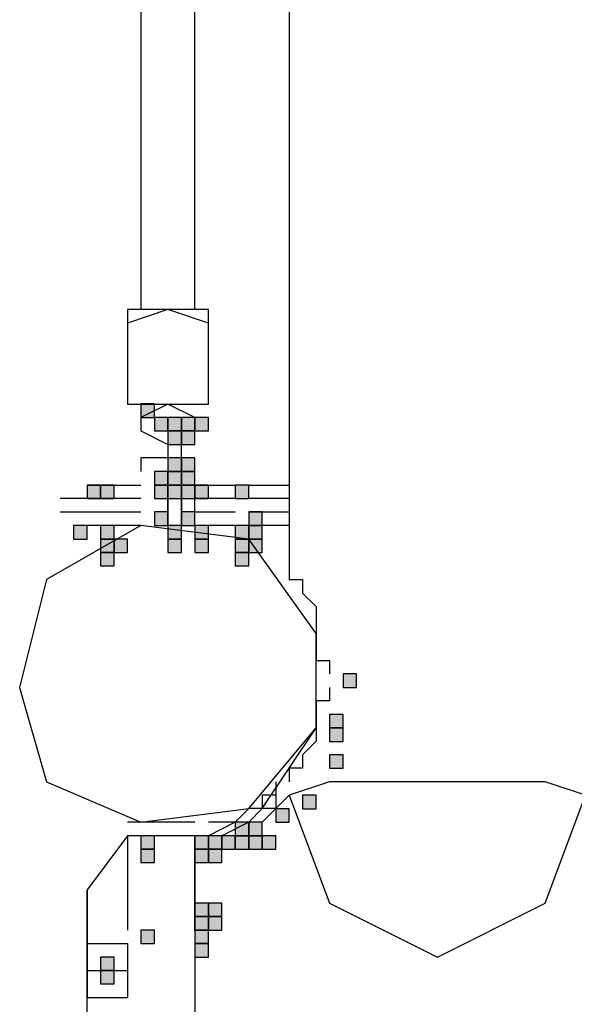
# Model space of a CAD drawing. Units: inches. Extents: x 240 to 355, y 131 to 289.
# Drawn here: x 250 to 252, y 166 to 169 of the extents above; entities that cross this region are included whole.
import ezdxf

# ---------------------------------------------------------------- set-up
doc = ezdxf.new("R2010")
doc.units = ezdxf.units.IN
doc.header["$MEASUREMENT"] = 0
doc.layers.add('Ebene 1', color=7, linetype='Continuous')

msp = doc.modelspace()

# ---------------------------------------------------------------- hatches: boundary and pattern name
at = {"layer": 'Ebene 1', "true_color": 0x1a171b}
h = msp.add_hatch(color=179, dxfattribs=at)
h.dxf.hatch_style = 2
h.paths.add_polyline_path([(250.734, 167.6749), (250.734, 167.6321), (250.7764, 167.6321), (250.7764, 167.6749)])
h = msp.add_hatch(color=179, dxfattribs=at)
h.dxf.hatch_style = 2
h.paths.add_polyline_path([(250.7764, 167.6321), (250.7764, 167.5901), (250.8188, 167.5901), (250.8188, 167.6321)])
h = msp.add_hatch(color=179, dxfattribs=at)
h.dxf.hatch_style = 2
h.paths.add_polyline_path([(250.8188, 167.6321), (250.8188, 167.5901), (250.861, 167.5901), (250.861, 167.6321)])
h = msp.add_hatch(color=179, dxfattribs=at)
h.dxf.hatch_style = 2
h.paths.add_polyline_path([(250.8188, 167.6321), (250.8188, 167.5901), (250.861, 167.5901), (250.861, 167.6321)])
h = msp.add_hatch(color=179, dxfattribs=at)
h.dxf.hatch_style = 2
h.paths.add_polyline_path([(250.8188, 167.6321), (250.8188, 167.5901), (250.861, 167.5901), (250.861, 167.6321)])
h = msp.add_hatch(color=179, dxfattribs=at)
h.dxf.hatch_style = 2
h.paths.add_polyline_path([(250.8188, 167.6321), (250.8188, 167.5901), (250.861, 167.5901), (250.861, 167.6321)])
h = msp.add_hatch(color=179, dxfattribs=at)
h.dxf.hatch_style = 2
h.paths.add_polyline_path([(250.8188, 167.6321), (250.8188, 167.5901), (250.861, 167.5901), (250.861, 167.6321)])
h = msp.add_hatch(color=179, dxfattribs=at)
h.dxf.hatch_style = 2
h.paths.add_polyline_path([(250.8188, 167.6321), (250.8188, 167.5901), (250.861, 167.5901), (250.861, 167.6321)])
h = msp.add_hatch(color=179, dxfattribs=at)
h.dxf.hatch_style = 2
h.paths.add_polyline_path([(250.8188, 167.6321), (250.8188, 167.5901), (250.861, 167.5901), (250.861, 167.6321)])
h = msp.add_hatch(color=179, dxfattribs=at)
h.dxf.hatch_style = 2
h.paths.add_polyline_path([(250.861, 167.6321), (250.861, 167.5901), (250.9034, 167.5901), (250.9034, 167.6321)])
h = msp.add_hatch(color=179, dxfattribs=at)
h.dxf.hatch_style = 2
h.paths.add_polyline_path([(250.861, 167.6321), (250.861, 167.5901), (250.9034, 167.5901), (250.9034, 167.6321)])
h = msp.add_hatch(color=179, dxfattribs=at)
h.dxf.hatch_style = 2
h.paths.add_polyline_path([(250.861, 167.6321), (250.861, 167.5901), (250.9034, 167.5901), (250.9034, 167.6321)])
h = msp.add_hatch(color=179, dxfattribs=at)
h.dxf.hatch_style = 2
h.paths.add_polyline_path([(250.861, 167.6321), (250.861, 167.5901), (250.9034, 167.5901), (250.9034, 167.6321)])
h = msp.add_hatch(color=179, dxfattribs=at)
h.dxf.hatch_style = 2
h.paths.add_polyline_path([(250.9034, 167.6321), (250.9034, 167.5901), (250.9458, 167.5901), (250.9458, 167.6321)])
h = msp.add_hatch(color=179, dxfattribs=at)
h.dxf.hatch_style = 2
h.paths.add_polyline_path([(250.9034, 167.6321), (250.9034, 167.5901), (250.9458, 167.5901), (250.9458, 167.6321)])
h = msp.add_hatch(color=179, dxfattribs=at)
h.dxf.hatch_style = 2
h.paths.add_polyline_path([(250.8188, 167.5901), (250.8188, 167.5474), (250.861, 167.5474), (250.861, 167.5901)])
h = msp.add_hatch(color=179, dxfattribs=at)
h.dxf.hatch_style = 2
h.paths.add_polyline_path([(250.861, 167.5901), (250.861, 167.5474), (250.9034, 167.5474), (250.9034, 167.5901)])
h = msp.add_hatch(color=179, dxfattribs=at)
h.dxf.hatch_style = 2
h.paths.add_polyline_path([(250.861, 167.5901), (250.861, 167.5474), (250.9034, 167.5474), (250.9034, 167.5901)])
h = msp.add_hatch(color=179, dxfattribs=at)
h.dxf.hatch_style = 2
h.paths.add_polyline_path([(250.8188, 167.5054), (250.8188, 167.4626), (250.861, 167.4626), (250.861, 167.5054)])
h = msp.add_hatch(color=179, dxfattribs=at)
h.dxf.hatch_style = 2
h.paths.add_polyline_path([(250.861, 167.5054), (250.861, 167.4626), (250.9034, 167.4626), (250.9034, 167.5054)])
h = msp.add_hatch(color=179, dxfattribs=at)
h.dxf.hatch_style = 2
h.paths.add_polyline_path([(250.7764, 167.4626), (250.7764, 167.4206), (250.8188, 167.4206), (250.8188, 167.4626)])
h = msp.add_hatch(color=179, dxfattribs=at)
h.dxf.hatch_style = 2
h.paths.add_polyline_path([(250.8188, 167.4626), (250.8188, 167.4206), (250.861, 167.4206), (250.861, 167.4626)])
h = msp.add_hatch(color=179, dxfattribs=at)
h.dxf.hatch_style = 2
h.paths.add_polyline_path([(250.8188, 167.4626), (250.8188, 167.4206), (250.861, 167.4206), (250.861, 167.4626)])
h = msp.add_hatch(color=179, dxfattribs=at)
h.dxf.hatch_style = 2
h.paths.add_polyline_path([(250.8188, 167.4626), (250.8188, 167.4206), (250.861, 167.4206), (250.861, 167.4626)])
h = msp.add_hatch(color=179, dxfattribs=at)
h.dxf.hatch_style = 2
h.paths.add_polyline_path([(250.861, 167.4626), (250.861, 167.4206), (250.9034, 167.4206), (250.9034, 167.4626)])
h = msp.add_hatch(color=179, dxfattribs=at)
h.dxf.hatch_style = 2
h.paths.add_polyline_path([(250.861, 167.4626), (250.861, 167.4206), (250.9034, 167.4206), (250.9034, 167.4626)])
h = msp.add_hatch(color=179, dxfattribs=at)
h.dxf.hatch_style = 2
h.paths.add_polyline_path([(250.861, 167.4626), (250.861, 167.4206), (250.9034, 167.4206), (250.9034, 167.4626)])
h = msp.add_hatch(color=179, dxfattribs=at)
h.dxf.hatch_style = 2
h.paths.add_polyline_path([(250.5647, 167.4206), (250.5647, 167.3779), (250.6071, 167.3779), (250.6071, 167.4206)])
h = msp.add_hatch(color=179, dxfattribs=at)
h.dxf.hatch_style = 2
h.paths.add_polyline_path([(250.5647, 167.4206), (250.5647, 167.3779), (250.6071, 167.3779), (250.6071, 167.4206)])
h = msp.add_hatch(color=179, dxfattribs=at)
h.dxf.hatch_style = 2
h.paths.add_polyline_path([(250.6071, 167.4206), (250.6071, 167.3779), (250.6495, 167.3779), (250.6495, 167.4206)])
h = msp.add_hatch(color=179, dxfattribs=at)
h.dxf.hatch_style = 2
h.paths.add_polyline_path([(250.7764, 167.4206), (250.7764, 167.3779), (250.8188, 167.3779), (250.8188, 167.4206)])
h = msp.add_hatch(color=179, dxfattribs=at)
h.dxf.hatch_style = 2
h.paths.add_polyline_path([(250.7764, 167.4206), (250.7764, 167.3779), (250.8188, 167.3779), (250.8188, 167.4206)])
h = msp.add_hatch(color=179, dxfattribs=at)
h.dxf.hatch_style = 2
h.paths.add_polyline_path([(250.7764, 167.4206), (250.7764, 167.3779), (250.8188, 167.3779), (250.8188, 167.4206)])
h = msp.add_hatch(color=179, dxfattribs=at)
h.dxf.hatch_style = 2
h.paths.add_polyline_path([(250.8188, 167.4206), (250.8188, 167.3779), (250.861, 167.3779), (250.861, 167.4206)])
h = msp.add_hatch(color=179, dxfattribs=at)
h.dxf.hatch_style = 2
h.paths.add_polyline_path([(250.8188, 167.4206), (250.8188, 167.3779), (250.861, 167.3779), (250.861, 167.4206)])
h = msp.add_hatch(color=179, dxfattribs=at)
h.dxf.hatch_style = 2
h.paths.add_polyline_path([(250.8188, 167.4206), (250.8188, 167.3779), (250.861, 167.3779), (250.861, 167.4206)])
h = msp.add_hatch(color=179, dxfattribs=at)
h.dxf.hatch_style = 2
h.paths.add_polyline_path([(250.8188, 167.4206), (250.8188, 167.3779), (250.861, 167.3779), (250.861, 167.4206)])
h = msp.add_hatch(color=179, dxfattribs=at)
h.dxf.hatch_style = 2
h.paths.add_polyline_path([(250.8188, 167.4206), (250.8188, 167.3779), (250.861, 167.3779), (250.861, 167.4206)])
h = msp.add_hatch(color=179, dxfattribs=at)
h.dxf.hatch_style = 2
h.paths.add_polyline_path([(250.8188, 167.4206), (250.8188, 167.3779), (250.861, 167.3779), (250.861, 167.4206)])
h = msp.add_hatch(color=179, dxfattribs=at)
h.dxf.hatch_style = 2
h.paths.add_polyline_path([(250.8188, 167.4206), (250.8188, 167.3779), (250.861, 167.3779), (250.861, 167.4206)])
h = msp.add_hatch(color=179, dxfattribs=at)
h.dxf.hatch_style = 2
h.paths.add_polyline_path([(250.8188, 167.4206), (250.8188, 167.3779), (250.861, 167.3779), (250.861, 167.4206)])
h = msp.add_hatch(color=179, dxfattribs=at)
h.dxf.hatch_style = 2
h.paths.add_polyline_path([(250.8188, 167.4206), (250.8188, 167.3779), (250.861, 167.3779), (250.861, 167.4206)])
h = msp.add_hatch(color=179, dxfattribs=at)
h.dxf.hatch_style = 2
h.paths.add_polyline_path([(250.8188, 167.4206), (250.8188, 167.3779), (250.861, 167.3779), (250.861, 167.4206)])
h = msp.add_hatch(color=179, dxfattribs=at)
h.dxf.hatch_style = 2
h.paths.add_polyline_path([(250.861, 167.4206), (250.861, 167.3779), (250.9034, 167.3779), (250.9034, 167.4206)])
h = msp.add_hatch(color=179, dxfattribs=at)
h.dxf.hatch_style = 2
h.paths.add_polyline_path([(250.861, 167.4206), (250.861, 167.3779), (250.9034, 167.3779), (250.9034, 167.4206)])
h = msp.add_hatch(color=179, dxfattribs=at)
h.dxf.hatch_style = 2
h.paths.add_polyline_path([(250.861, 167.4206), (250.861, 167.3779), (250.9034, 167.3779), (250.9034, 167.4206)])
h = msp.add_hatch(color=179, dxfattribs=at)
h.dxf.hatch_style = 2
h.paths.add_polyline_path([(250.861, 167.4206), (250.861, 167.3779), (250.9034, 167.3779), (250.9034, 167.4206)])
h = msp.add_hatch(color=179, dxfattribs=at)
h.dxf.hatch_style = 2
h.paths.add_polyline_path([(250.861, 167.4206), (250.861, 167.3779), (250.9034, 167.3779), (250.9034, 167.4206)])
h = msp.add_hatch(color=179, dxfattribs=at)
h.dxf.hatch_style = 2
h.paths.add_polyline_path([(250.9034, 167.4206), (250.9034, 167.3779), (250.9458, 167.3779), (250.9458, 167.4206)])
h = msp.add_hatch(color=179, dxfattribs=at)
h.dxf.hatch_style = 2
h.paths.add_polyline_path([(250.9034, 167.4206), (250.9034, 167.3779), (250.9458, 167.3779), (250.9458, 167.4206)])
h = msp.add_hatch(color=179, dxfattribs=at)
h.dxf.hatch_style = 2
h.paths.add_polyline_path([(250.9034, 167.4206), (250.9034, 167.3779), (250.9458, 167.3779), (250.9458, 167.4206)])
h = msp.add_hatch(color=179, dxfattribs=at)
h.dxf.hatch_style = 2
h.paths.add_polyline_path([(250.9034, 167.4206), (250.9034, 167.3779), (250.9458, 167.3779), (250.9458, 167.4206)])
h = msp.add_hatch(color=179, dxfattribs=at)
h.dxf.hatch_style = 2
h.paths.add_polyline_path([(250.9034, 167.4206), (250.9034, 167.3779), (250.9458, 167.3779), (250.9458, 167.4206)])
h = msp.add_hatch(color=179, dxfattribs=at)
h.dxf.hatch_style = 2
h.paths.add_polyline_path([(250.9034, 167.4206), (250.9034, 167.3779), (250.9458, 167.3779), (250.9458, 167.4206)])
h = msp.add_hatch(color=179, dxfattribs=at)
h.dxf.hatch_style = 2
h.paths.add_polyline_path([(251.0305, 167.4206), (251.0305, 167.3779), (251.0727, 167.3779), (251.0727, 167.4206)])
h = msp.add_hatch(color=179, dxfattribs=at)
h.dxf.hatch_style = 2
h.paths.add_polyline_path([(251.0305, 167.4206), (251.0305, 167.3779), (251.0727, 167.3779), (251.0727, 167.4206)])
h = msp.add_hatch(color=179, dxfattribs=at)
h.dxf.hatch_style = 2
h.paths.add_polyline_path([(250.7764, 167.3359), (250.7764, 167.2938), (250.8188, 167.2938), (250.8188, 167.3359)])
h = msp.add_hatch(color=179, dxfattribs=at)
h.dxf.hatch_style = 2
h.paths.add_polyline_path([(250.7764, 167.3359), (250.7764, 167.2938), (250.8188, 167.2938), (250.8188, 167.3359)])
h = msp.add_hatch(color=179, dxfattribs=at)
h.dxf.hatch_style = 2
h.paths.add_polyline_path([(250.7764, 167.3359), (250.7764, 167.2938), (250.8188, 167.2938), (250.8188, 167.3359)])
h = msp.add_hatch(color=179, dxfattribs=at)
h.dxf.hatch_style = 2
h.paths.add_polyline_path([(250.861, 167.3359), (250.861, 167.2938), (250.9034, 167.2938), (250.9034, 167.3359)])
h = msp.add_hatch(color=179, dxfattribs=at)
h.dxf.hatch_style = 2
h.paths.add_polyline_path([(251.0727, 167.3359), (251.0727, 167.2938), (251.1151, 167.2938), (251.1151, 167.3359)])
h = msp.add_hatch(color=179, dxfattribs=at)
h.dxf.hatch_style = 2
h.paths.add_polyline_path([(251.0727, 167.3359), (251.0727, 167.2938), (251.1151, 167.2938), (251.1151, 167.3359)])
h = msp.add_hatch(color=179, dxfattribs=at)
h.dxf.hatch_style = 2
h.paths.add_polyline_path([(250.5225, 167.2938), (250.5225, 167.2511), (250.5647, 167.2511), (250.5647, 167.2938)])
h = msp.add_hatch(color=179, dxfattribs=at)
h.dxf.hatch_style = 2
h.paths.add_polyline_path([(250.5225, 167.2938), (250.5225, 167.2511), (250.5647, 167.2511), (250.5647, 167.2938)])
h = msp.add_hatch(color=179, dxfattribs=at)
h.dxf.hatch_style = 2
h.paths.add_polyline_path([(250.6071, 167.2938), (250.6071, 167.2511), (250.6495, 167.2511), (250.6495, 167.2938)])
h = msp.add_hatch(color=179, dxfattribs=at)
h.dxf.hatch_style = 2
h.paths.add_polyline_path([(250.8188, 167.2938), (250.8188, 167.2511), (250.861, 167.2511), (250.861, 167.2938)])
h = msp.add_hatch(color=179, dxfattribs=at)
h.dxf.hatch_style = 2
h.paths.add_polyline_path([(250.9034, 167.2938), (250.9034, 167.2511), (250.9458, 167.2511), (250.9458, 167.2938)])
h = msp.add_hatch(color=179, dxfattribs=at)
h.dxf.hatch_style = 2
h.paths.add_polyline_path([(251.0305, 167.2938), (251.0305, 167.2511), (251.0727, 167.2511), (251.0727, 167.2938)])
h = msp.add_hatch(color=179, dxfattribs=at)
h.dxf.hatch_style = 2
h.paths.add_polyline_path([(251.0305, 167.2938), (251.0305, 167.2511), (251.0727, 167.2511), (251.0727, 167.2938)])
h = msp.add_hatch(color=179, dxfattribs=at)
h.dxf.hatch_style = 2
h.paths.add_polyline_path([(251.0727, 167.2938), (251.0727, 167.2511), (251.1151, 167.2511), (251.1151, 167.2938)])
h = msp.add_hatch(color=179, dxfattribs=at)
h.dxf.hatch_style = 2
h.paths.add_polyline_path([(250.6071, 167.2511), (250.6071, 167.2091), (250.6495, 167.2091), (250.6495, 167.2511)])
h = msp.add_hatch(color=179, dxfattribs=at)
h.dxf.hatch_style = 2
h.paths.add_polyline_path([(250.6071, 167.2511), (250.6071, 167.2091), (250.6495, 167.2091), (250.6495, 167.2511)])
h = msp.add_hatch(color=179, dxfattribs=at)
h.dxf.hatch_style = 2
h.paths.add_polyline_path([(250.6071, 167.2511), (250.6071, 167.2091), (250.6495, 167.2091), (250.6495, 167.2511)])
h = msp.add_hatch(color=179, dxfattribs=at)
h.dxf.hatch_style = 2
h.paths.add_polyline_path([(250.6495, 167.2511), (250.6495, 167.2091), (250.6917, 167.2091), (250.6917, 167.2511)])
h = msp.add_hatch(color=179, dxfattribs=at)
h.dxf.hatch_style = 2
h.paths.add_polyline_path([(250.6495, 167.2511), (250.6495, 167.2091), (250.6917, 167.2091), (250.6917, 167.2511)])
h = msp.add_hatch(color=179, dxfattribs=at)
h.dxf.hatch_style = 2
h.paths.add_polyline_path([(250.6495, 167.2511), (250.6495, 167.2091), (250.6917, 167.2091), (250.6917, 167.2511)])
h = msp.add_hatch(color=179, dxfattribs=at)
h.dxf.hatch_style = 2
h.paths.add_polyline_path([(250.8188, 167.2511), (250.8188, 167.2091), (250.861, 167.2091), (250.861, 167.2511)])
h = msp.add_hatch(color=179, dxfattribs=at)
h.dxf.hatch_style = 2
h.paths.add_polyline_path([(250.9034, 167.2511), (250.9034, 167.2091), (250.9458, 167.2091), (250.9458, 167.2511)])
h = msp.add_hatch(color=179, dxfattribs=at)
h.dxf.hatch_style = 2
h.paths.add_polyline_path([(251.0305, 167.2511), (251.0305, 167.2091), (251.0727, 167.2091), (251.0727, 167.2511)])
h = msp.add_hatch(color=179, dxfattribs=at)
h.dxf.hatch_style = 2
h.paths.add_polyline_path([(251.0305, 167.2511), (251.0305, 167.2091), (251.0727, 167.2091), (251.0727, 167.2511)])
h = msp.add_hatch(color=179, dxfattribs=at)
h.dxf.hatch_style = 2
h.paths.add_polyline_path([(251.0727, 167.2511), (251.0727, 167.2091), (251.1151, 167.2091), (251.1151, 167.2511)])
h = msp.add_hatch(color=179, dxfattribs=at)
h.dxf.hatch_style = 2
h.paths.add_polyline_path([(251.0727, 167.2511), (251.0727, 167.2091), (251.1151, 167.2091), (251.1151, 167.2511)])
h = msp.add_hatch(color=179, dxfattribs=at)
h.dxf.hatch_style = 2
h.paths.add_polyline_path([(251.0727, 167.2511), (251.0727, 167.2091), (251.1151, 167.2091), (251.1151, 167.2511)])
h = msp.add_hatch(color=179, dxfattribs=at)
h.dxf.hatch_style = 2
h.paths.add_polyline_path([(251.0727, 167.2511), (251.0727, 167.2091), (251.1151, 167.2091), (251.1151, 167.2511)])
h = msp.add_hatch(color=179, dxfattribs=at)
h.dxf.hatch_style = 2
h.paths.add_polyline_path([(251.0727, 167.2511), (251.0727, 167.2091), (251.1151, 167.2091), (251.1151, 167.2511)])
h = msp.add_hatch(color=179, dxfattribs=at)
h.dxf.hatch_style = 2
h.paths.add_polyline_path([(250.6071, 167.2091), (250.6071, 167.1664), (250.6495, 167.1664), (250.6495, 167.2091)])
h = msp.add_hatch(color=179, dxfattribs=at)
h.dxf.hatch_style = 2
h.paths.add_polyline_path([(251.0305, 167.2091), (251.0305, 167.1664), (251.0727, 167.1664), (251.0727, 167.2091)])
h = msp.add_hatch(color=179, dxfattribs=at)
h.dxf.hatch_style = 2
h.paths.add_polyline_path([(251.369, 166.8281), (251.369, 166.7853), (251.4114, 166.7853), (251.4114, 166.8281)])
h = msp.add_hatch(color=179, dxfattribs=at)
h.dxf.hatch_style = 2
h.paths.add_polyline_path([(251.3268, 166.7006), (251.3268, 166.6586), (251.369, 166.6586), (251.369, 166.7006)])
h = msp.add_hatch(color=179, dxfattribs=at)
h.dxf.hatch_style = 2
h.paths.add_polyline_path([(251.3268, 166.6586), (251.3268, 166.6158), (251.369, 166.6158), (251.369, 166.6586)])
h = msp.add_hatch(color=179, dxfattribs=at)
h.dxf.hatch_style = 2
h.paths.add_polyline_path([(251.3268, 166.5738), (251.3268, 166.5318), (251.369, 166.5318), (251.369, 166.5738)])
h = msp.add_hatch(color=179, dxfattribs=at)
h.dxf.hatch_style = 2
h.paths.add_polyline_path([(251.242, 166.447), (251.242, 166.4043), (251.2844, 166.4043), (251.2844, 166.447)])
h = msp.add_hatch(color=179, dxfattribs=at)
h.dxf.hatch_style = 2
h.paths.add_polyline_path([(251.1575, 166.4043), (251.1575, 166.3623), (251.1998, 166.3623), (251.1998, 166.4043)])
h = msp.add_hatch(color=179, dxfattribs=at)
h.dxf.hatch_style = 2
h.paths.add_polyline_path([(251.0305, 166.3623), (251.0305, 166.3196), (251.0727, 166.3196), (251.0727, 166.3623)])
h = msp.add_hatch(color=179, dxfattribs=at)
h.dxf.hatch_style = 2
h.paths.add_polyline_path([(251.0727, 166.3623), (251.0727, 166.3196), (251.1151, 166.3196), (251.1151, 166.3623)])
h = msp.add_hatch(color=179, dxfattribs=at)
h.dxf.hatch_style = 2
h.paths.add_polyline_path([(250.734, 166.3196), (250.734, 166.2775), (250.7764, 166.2775), (250.7764, 166.3196)])
h = msp.add_hatch(color=179, dxfattribs=at)
h.dxf.hatch_style = 2
h.paths.add_polyline_path([(250.9034, 166.3196), (250.9034, 166.2775), (250.9458, 166.2775), (250.9458, 166.3196)])
h = msp.add_hatch(color=179, dxfattribs=at)
h.dxf.hatch_style = 2
h.paths.add_polyline_path([(250.9034, 166.3196), (250.9034, 166.2775), (250.9458, 166.2775), (250.9458, 166.3196)])
h = msp.add_hatch(color=179, dxfattribs=at)
h.dxf.hatch_style = 2
h.paths.add_polyline_path([(250.9458, 166.3196), (250.9458, 166.2775), (250.988, 166.2775), (250.988, 166.3196)])
h = msp.add_hatch(color=179, dxfattribs=at)
h.dxf.hatch_style = 2
h.paths.add_polyline_path([(250.9458, 166.3196), (250.9458, 166.2775), (250.988, 166.2775), (250.988, 166.3196)])
h = msp.add_hatch(color=179, dxfattribs=at)
h.dxf.hatch_style = 2
h.paths.add_polyline_path([(250.988, 166.3196), (250.988, 166.2775), (251.0305, 166.2775), (251.0305, 166.3196)])
h = msp.add_hatch(color=179, dxfattribs=at)
h.dxf.hatch_style = 2
h.paths.add_polyline_path([(250.988, 166.3196), (250.988, 166.2775), (251.0305, 166.2775), (251.0305, 166.3196)])
h = msp.add_hatch(color=179, dxfattribs=at)
h.dxf.hatch_style = 2
h.paths.add_polyline_path([(250.988, 166.3196), (250.988, 166.2775), (251.0305, 166.2775), (251.0305, 166.3196)])
h = msp.add_hatch(color=179, dxfattribs=at)
h.dxf.hatch_style = 2
h.paths.add_polyline_path([(251.0305, 166.3196), (251.0305, 166.2775), (251.0727, 166.2775), (251.0727, 166.3196)])
h = msp.add_hatch(color=179, dxfattribs=at)
h.dxf.hatch_style = 2
h.paths.add_polyline_path([(251.0305, 166.3196), (251.0305, 166.2775), (251.0727, 166.2775), (251.0727, 166.3196)])
h = msp.add_hatch(color=179, dxfattribs=at)
h.dxf.hatch_style = 2
h.paths.add_polyline_path([(251.0305, 166.3196), (251.0305, 166.2775), (251.0727, 166.2775), (251.0727, 166.3196)])
h = msp.add_hatch(color=179, dxfattribs=at)
h.dxf.hatch_style = 2
h.paths.add_polyline_path([(251.0727, 166.3196), (251.0727, 166.2775), (251.1151, 166.2775), (251.1151, 166.3196)])
h = msp.add_hatch(color=179, dxfattribs=at)
h.dxf.hatch_style = 2
h.paths.add_polyline_path([(251.0727, 166.3196), (251.0727, 166.2775), (251.1151, 166.2775), (251.1151, 166.3196)])
h = msp.add_hatch(color=179, dxfattribs=at)
h.dxf.hatch_style = 2
h.paths.add_polyline_path([(251.0727, 166.3196), (251.0727, 166.2775), (251.1151, 166.2775), (251.1151, 166.3196)])
h = msp.add_hatch(color=179, dxfattribs=at)
h.dxf.hatch_style = 2
h.paths.add_polyline_path([(251.1151, 166.3196), (251.1151, 166.2775), (251.1575, 166.2775), (251.1575, 166.3196)])
h = msp.add_hatch(color=179, dxfattribs=at)
h.dxf.hatch_style = 2
h.paths.add_polyline_path([(251.1151, 166.3196), (251.1151, 166.2775), (251.1575, 166.2775), (251.1575, 166.3196)])
h = msp.add_hatch(color=179, dxfattribs=at)
h.dxf.hatch_style = 2
h.paths.add_polyline_path([(251.1151, 166.3196), (251.1151, 166.2775), (251.1575, 166.2775), (251.1575, 166.3196)])
h = msp.add_hatch(color=179, dxfattribs=at)
h.dxf.hatch_style = 2
h.paths.add_polyline_path([(251.1151, 166.3196), (251.1151, 166.2775), (251.1575, 166.2775), (251.1575, 166.3196)])
h = msp.add_hatch(color=179, dxfattribs=at)
h.dxf.hatch_style = 2
h.paths.add_polyline_path([(250.734, 166.2775), (250.734, 166.2355), (250.7764, 166.2355), (250.7764, 166.2775)])
h = msp.add_hatch(color=179, dxfattribs=at)
h.dxf.hatch_style = 2
h.paths.add_polyline_path([(250.734, 166.2775), (250.734, 166.2355), (250.7764, 166.2355), (250.7764, 166.2775)])
h = msp.add_hatch(color=179, dxfattribs=at)
h.dxf.hatch_style = 2
h.paths.add_polyline_path([(250.734, 166.2775), (250.734, 166.2355), (250.7764, 166.2355), (250.7764, 166.2775)])
h = msp.add_hatch(color=179, dxfattribs=at)
h.dxf.hatch_style = 2
h.paths.add_polyline_path([(250.734, 166.2775), (250.734, 166.2355), (250.7764, 166.2355), (250.7764, 166.2775)])
h = msp.add_hatch(color=179, dxfattribs=at)
h.dxf.hatch_style = 2
h.paths.add_polyline_path([(250.9034, 166.2775), (250.9034, 166.2355), (250.9458, 166.2355), (250.9458, 166.2775)])
h = msp.add_hatch(color=179, dxfattribs=at)
h.dxf.hatch_style = 2
h.paths.add_polyline_path([(250.9034, 166.2775), (250.9034, 166.2355), (250.9458, 166.2355), (250.9458, 166.2775)])
h = msp.add_hatch(color=179, dxfattribs=at)
h.dxf.hatch_style = 2
h.paths.add_polyline_path([(250.9034, 166.2775), (250.9034, 166.2355), (250.9458, 166.2355), (250.9458, 166.2775)])
h = msp.add_hatch(color=179, dxfattribs=at)
h.dxf.hatch_style = 2
h.paths.add_polyline_path([(250.9458, 166.2775), (250.9458, 166.2355), (250.988, 166.2355), (250.988, 166.2775)])
h = msp.add_hatch(color=179, dxfattribs=at)
h.dxf.hatch_style = 2
h.paths.add_polyline_path([(250.9034, 166.108), (250.9034, 166.066), (250.9458, 166.066), (250.9458, 166.108)])
h = msp.add_hatch(color=179, dxfattribs=at)
h.dxf.hatch_style = 2
h.paths.add_polyline_path([(250.9458, 166.108), (250.9458, 166.066), (250.988, 166.066), (250.988, 166.108)])
h = msp.add_hatch(color=179, dxfattribs=at)
h.dxf.hatch_style = 2
h.paths.add_polyline_path([(250.9458, 166.108), (250.9458, 166.066), (250.988, 166.066), (250.988, 166.108)])
h = msp.add_hatch(color=179, dxfattribs=at)
h.dxf.hatch_style = 2
h.paths.add_polyline_path([(250.9034, 166.066), (250.9034, 166.0233), (250.9458, 166.0233), (250.9458, 166.066)])
h = msp.add_hatch(color=179, dxfattribs=at)
h.dxf.hatch_style = 2
h.paths.add_polyline_path([(250.9458, 166.066), (250.9458, 166.0233), (250.988, 166.0233), (250.988, 166.066)])
h = msp.add_hatch(color=179, dxfattribs=at)
h.dxf.hatch_style = 2
h.paths.add_polyline_path([(250.9458, 166.066), (250.9458, 166.0233), (250.988, 166.0233), (250.988, 166.066)])
h = msp.add_hatch(color=179, dxfattribs=at)
h.dxf.hatch_style = 2
h.paths.add_polyline_path([(250.9458, 166.066), (250.9458, 166.0233), (250.988, 166.0233), (250.988, 166.066)])
h = msp.add_hatch(color=179, dxfattribs=at)
h.dxf.hatch_style = 2
h.paths.add_polyline_path([(250.9458, 166.066), (250.9458, 166.0233), (250.988, 166.0233), (250.988, 166.066)])
h = msp.add_hatch(color=179, dxfattribs=at)
h.dxf.hatch_style = 2
h.paths.add_polyline_path([(250.9458, 166.066), (250.9458, 166.0233), (250.988, 166.0233), (250.988, 166.066)])
h = msp.add_hatch(color=179, dxfattribs=at)
h.dxf.hatch_style = 2
h.paths.add_polyline_path([(250.734, 166.0233), (250.734, 165.9813), (250.7764, 165.9813), (250.7764, 166.0233)])
h = msp.add_hatch(color=179, dxfattribs=at)
h.dxf.hatch_style = 2
h.paths.add_polyline_path([(250.9034, 166.0233), (250.9034, 165.9813), (250.9458, 165.9813), (250.9458, 166.0233)])
h = msp.add_hatch(color=179, dxfattribs=at)
h.dxf.hatch_style = 2
h.paths.add_polyline_path([(250.9034, 166.0233), (250.9034, 165.9813), (250.9458, 165.9813), (250.9458, 166.0233)])
h = msp.add_hatch(color=179, dxfattribs=at)
h.dxf.hatch_style = 2
h.paths.add_polyline_path([(250.9034, 165.9813), (250.9034, 165.9385), (250.9458, 165.9385), (250.9458, 165.9813)])
h = msp.add_hatch(color=179, dxfattribs=at)
h.dxf.hatch_style = 2
h.paths.add_polyline_path([(250.6071, 165.9385), (250.6071, 165.8965), (250.6495, 165.8965), (250.6495, 165.9385)])
h = msp.add_hatch(color=179, dxfattribs=at)
h.dxf.hatch_style = 2
h.paths.add_polyline_path([(250.6071, 165.8965), (250.6071, 165.8545), (250.6495, 165.8545), (250.6495, 165.8965)])

# ---------------------------------------------------------------- linework, layer by layer
at = {"layer": 'Ebene 1', "color": 179, "lineweight": 25, "true_color": 0x1a171b}
for points in [[(250.7339, 185.2008), (250.7339, 167.9711)], [(250.9035, 167.9711), (250.9035, 185.2008)], [(251.1995, 185.2008), (251.1995, 167.1664)], [(250.9459, 167.9284), (250.8186, 167.9711), (250.6918, 167.9284)], [(250.861, 167.9711), (250.6918, 167.9711), (250.6918, 167.9284), (250.6918, 167.9284)], [(250.9459, 167.9284), (250.9459, 167.9711), (250.861, 167.9711)], [(250.6918, 167.9284), (250.6918, 167.6742)], [(250.9459, 167.6742), (250.9459, 167.9284)], [(250.6918, 167.6742), (250.9459, 167.6742)], [(250.9035, 167.6321), (250.8186, 167.6742), (250.7339, 167.6321)], [(250.734, 167.6749), (250.734, 167.6321), (250.7764, 167.6321), (250.7764, 167.6749), (250.734, 167.6749), (250.734, 167.6749)], [(250.7339, 167.6321), (250.7339, 167.5901), (250.7339, 167.5901), (250.8186, 167.5474), (250.8186, 167.5474)], [(250.7764, 167.6321), (250.7764, 167.5901), (250.8188, 167.5901), (250.8188, 167.6321), (250.7764, 167.6321), (250.7764, 167.6321)], [(250.8188, 167.6321), (250.8188, 167.5901), (250.861, 167.5901), (250.861, 167.6321), (250.8188, 167.6321), (250.8188, 167.6321)], [(250.8188, 167.6321), (250.8188, 167.5901), (250.861, 167.5901), (250.861, 167.6321), (250.8188, 167.6321), (250.8188, 167.6321)], [(250.8188, 167.6321), (250.8188, 167.5901), (250.861, 167.5901), (250.861, 167.6321), (250.8188, 167.6321), (250.8188, 167.6321)], [(250.8188, 167.6321), (250.8188, 167.5901), (250.861, 167.5901), (250.861, 167.6321), (250.8188, 167.6321), (250.8188, 167.6321)], [(250.8188, 167.6321), (250.8188, 167.5901), (250.861, 167.5901), (250.861, 167.6321), (250.8188, 167.6321), (250.8188, 167.6321)], [(250.8188, 167.6321), (250.8188, 167.5901), (250.861, 167.5901), (250.861, 167.6321), (250.8188, 167.6321), (250.8188, 167.6321)], [(250.8188, 167.6321), (250.8188, 167.5901), (250.861, 167.5901), (250.861, 167.6321), (250.8188, 167.6321), (250.8188, 167.6321)], [(250.861, 167.6321), (250.861, 167.5901), (250.9034, 167.5901), (250.9034, 167.6321), (250.861, 167.6321), (250.861, 167.6321)], [(250.861, 167.6321), (250.861, 167.5901), (250.9034, 167.5901), (250.9034, 167.6321), (250.861, 167.6321), (250.861, 167.6321)], [(250.861, 167.6321), (250.861, 167.5901), (250.9034, 167.5901), (250.9034, 167.6321), (250.861, 167.6321), (250.861, 167.6321)], [(250.861, 167.5474), (250.9035, 167.5474), (250.9035, 167.5901), (250.9035, 167.6321), (250.9035, 167.6321)], [(250.861, 167.6321), (250.861, 167.5901), (250.9034, 167.5901), (250.9034, 167.6321), (250.861, 167.6321), (250.861, 167.6321)], [(250.9034, 167.6321), (250.9034, 167.5901), (250.9458, 167.5901), (250.9458, 167.6321), (250.9034, 167.6321), (250.9034, 167.6321)], [(250.9034, 167.6321), (250.9034, 167.5901), (250.9458, 167.5901), (250.9458, 167.6321), (250.9034, 167.6321), (250.9034, 167.6321)], [(250.8186, 167.5901), (250.8186, 167.5054)], [(250.8188, 167.5901), (250.8188, 167.5474), (250.861, 167.5474), (250.861, 167.5901), (250.8188, 167.5901), (250.8188, 167.5901)], [(250.861, 167.5054), (250.861, 167.5901)], [(250.861, 167.5901), (250.861, 167.5474), (250.9034, 167.5474), (250.9034, 167.5901), (250.861, 167.5901), (250.861, 167.5901)], [(250.861, 167.5901), (250.861, 167.5474), (250.9034, 167.5474), (250.9034, 167.5901), (250.861, 167.5901), (250.861, 167.5901)], [(250.8186, 167.5054), (250.7339, 167.5054), (250.7339, 167.4626), (250.7339, 167.4626)], [(250.8188, 167.5054), (250.8188, 167.4626), (250.861, 167.4626), (250.861, 167.5054), (250.8188, 167.5054), (250.8188, 167.5054)], [(250.861, 167.5054), (250.861, 167.4626), (250.9034, 167.4626), (250.9034, 167.5054), (250.861, 167.5054), (250.861, 167.5054)], [(250.9035, 167.4626), (250.9035, 167.5054), (250.861, 167.5054)], [(250.7764, 167.4626), (250.7764, 167.4206), (250.8188, 167.4206), (250.8188, 167.4626), (250.7764, 167.4626), (250.7764, 167.4626)], [(250.8188, 167.4626), (250.8188, 167.4206), (250.861, 167.4206), (250.861, 167.4626), (250.8188, 167.4626), (250.8188, 167.4626)], [(250.8188, 167.4626), (250.8188, 167.4206), (250.861, 167.4206), (250.861, 167.4626), (250.8188, 167.4626), (250.8188, 167.4626)], [(250.8188, 167.4626), (250.8188, 167.4206), (250.861, 167.4206), (250.861, 167.4626), (250.8188, 167.4626), (250.8188, 167.4626)], [(250.861, 167.4626), (250.861, 167.4206), (250.9034, 167.4206), (250.9034, 167.4626), (250.861, 167.4626), (250.861, 167.4626)], [(250.861, 167.4626), (250.861, 167.4206), (250.9034, 167.4206), (250.9034, 167.4626), (250.861, 167.4626), (250.861, 167.4626)], [(250.861, 167.4626), (250.861, 167.4206), (250.9034, 167.4206), (250.9034, 167.4626), (250.861, 167.4626), (250.861, 167.4626)], [(250.5646, 167.4206), (250.7339, 167.4206)], [(250.5647, 167.4206), (250.5647, 167.3779), (250.6071, 167.3779), (250.6071, 167.4206), (250.5647, 167.4206), (250.5647, 167.4206)], [(250.5647, 167.4206), (250.5647, 167.3779), (250.6071, 167.3779), (250.6071, 167.4206), (250.5647, 167.4206), (250.5647, 167.4206)], [(250.6071, 167.4206), (250.6071, 167.3779), (250.6495, 167.3779), (250.6495, 167.4206), (250.6071, 167.4206), (250.6071, 167.4206)], [(250.7764, 167.4206), (250.7764, 167.3779), (250.8188, 167.3779), (250.8188, 167.4206), (250.7764, 167.4206), (250.7764, 167.4206)], [(250.7764, 167.4206), (250.7764, 167.3779), (250.8188, 167.3779), (250.8188, 167.4206), (250.7764, 167.4206), (250.7764, 167.4206)], [(250.7764, 167.4206), (250.7764, 167.3779), (250.8188, 167.3779), (250.8188, 167.4206), (250.7764, 167.4206), (250.7764, 167.4206)], [(250.8186, 167.2938), (250.8186, 167.4206)], [(250.8186, 167.4206), (250.8186, 167.2938)], [(250.8188, 167.4206), (250.8188, 167.3779), (250.861, 167.3779), (250.861, 167.4206), (250.8188, 167.4206), (250.8188, 167.4206)], [(250.8188, 167.4206), (250.8188, 167.3779), (250.861, 167.3779), (250.861, 167.4206), (250.8188, 167.4206), (250.8188, 167.4206)], [(250.8188, 167.4206), (250.8188, 167.3779), (250.861, 167.3779), (250.861, 167.4206), (250.8188, 167.4206), (250.8188, 167.4206)], [(250.8188, 167.4206), (250.8188, 167.3779), (250.861, 167.3779), (250.861, 167.4206), (250.8188, 167.4206), (250.8188, 167.4206)], [(250.8188, 167.4206), (250.8188, 167.3779), (250.861, 167.3779), (250.861, 167.4206), (250.8188, 167.4206), (250.8188, 167.4206)], [(250.8188, 167.4206), (250.8188, 167.3779), (250.861, 167.3779), (250.861, 167.4206), (250.8188, 167.4206), (250.8188, 167.4206)], [(250.8188, 167.4206), (250.8188, 167.3779), (250.861, 167.3779), (250.861, 167.4206), (250.8188, 167.4206), (250.8188, 167.4206)], [(250.8188, 167.4206), (250.8188, 167.3779), (250.861, 167.3779), (250.861, 167.4206), (250.8188, 167.4206), (250.8188, 167.4206)], [(250.8188, 167.4206), (250.8188, 167.3779), (250.861, 167.3779), (250.861, 167.4206), (250.8188, 167.4206), (250.8188, 167.4206)], [(250.8188, 167.4206), (250.8188, 167.3779), (250.861, 167.3779), (250.861, 167.4206), (250.8188, 167.4206), (250.8188, 167.4206)], [(250.861, 167.4206), (250.861, 167.2938)], [(250.861, 167.2938), (250.861, 167.4206)], [(250.861, 167.4206), (250.861, 167.3779), (250.9034, 167.3779), (250.9034, 167.4206), (250.861, 167.4206), (250.861, 167.4206)], [(250.861, 167.4206), (250.861, 167.3779), (250.9034, 167.3779), (250.9034, 167.4206), (250.861, 167.4206), (250.861, 167.4206)], [(250.861, 167.4206), (250.861, 167.3779), (250.9034, 167.3779), (250.9034, 167.4206), (250.861, 167.4206), (250.861, 167.4206)], [(250.861, 167.4206), (250.861, 167.3779), (250.9034, 167.3779), (250.9034, 167.4206), (250.861, 167.4206), (250.861, 167.4206)], [(250.861, 167.4206), (250.861, 167.3779), (250.9034, 167.3779), (250.9034, 167.4206), (250.861, 167.4206), (250.861, 167.4206)], [(250.9034, 167.4206), (250.9034, 167.3779), (250.9458, 167.3779), (250.9458, 167.4206), (250.9034, 167.4206), (250.9034, 167.4206)], [(250.9034, 167.4206), (250.9034, 167.3779), (250.9458, 167.3779), (250.9458, 167.4206), (250.9034, 167.4206), (250.9034, 167.4206)], [(250.9034, 167.4206), (250.9034, 167.3779), (250.9458, 167.3779), (250.9458, 167.4206), (250.9034, 167.4206), (250.9034, 167.4206)], [(250.9034, 167.4206), (250.9034, 167.3779), (250.9458, 167.3779), (250.9458, 167.4206), (250.9034, 167.4206), (250.9034, 167.4206)], [(250.9034, 167.4206), (250.9034, 167.3779), (250.9458, 167.3779), (250.9458, 167.4206), (250.9034, 167.4206), (250.9034, 167.4206)], [(250.9034, 167.4206), (250.9034, 167.3779), (250.9458, 167.3779), (250.9458, 167.4206), (250.9034, 167.4206), (250.9034, 167.4206)], [(250.9035, 167.3359), (250.9035, 167.4206)], [(250.9035, 167.4206), (251.0303, 167.4206)], [(251.0305, 167.4206), (251.0305, 167.3779), (251.0727, 167.3779), (251.0727, 167.4206), (251.0305, 167.4206), (251.0305, 167.4206)], [(251.0305, 167.4206), (251.0305, 167.3779), (251.0727, 167.3779), (251.0727, 167.4206), (251.0305, 167.4206), (251.0305, 167.4206)], [(251.0727, 167.4206), (251.1995, 167.4206)], [(250.5646, 167.3779), (250.4801, 167.3779)], [(250.7339, 167.3779), (250.5646, 167.3779)], [(251.0303, 167.3779), (250.9035, 167.3779)], [(251.1995, 167.3779), (251.0727, 167.3779)], [(250.4801, 167.3359), (250.5646, 167.3359)], [(250.5646, 167.3359), (250.7339, 167.3359)], [(250.7764, 167.3359), (250.7764, 167.2938), (250.8188, 167.2938), (250.8188, 167.3359), (250.7764, 167.3359), (250.7764, 167.3359)], [(250.7764, 167.3359), (250.7764, 167.2938), (250.8188, 167.2938), (250.8188, 167.3359), (250.7764, 167.3359), (250.7764, 167.3359)], [(250.7764, 167.3359), (250.7764, 167.2938), (250.8188, 167.2938), (250.8188, 167.3359), (250.7764, 167.3359), (250.7764, 167.3359)], [(250.861, 167.3359), (250.861, 167.2938), (250.9034, 167.2938), (250.9034, 167.3359), (250.861, 167.3359), (250.861, 167.3359)], [(250.9035, 167.3359), (251.0303, 167.3359)], [(251.0727, 167.3359), (251.1995, 167.3359)], [(251.0727, 167.3359), (251.0727, 167.2938), (251.1151, 167.2938), (251.1151, 167.3359), (251.0727, 167.3359), (251.0727, 167.3359)], [(251.0727, 167.3359), (251.0727, 167.2938), (251.1151, 167.2938), (251.1151, 167.3359), (251.0727, 167.3359), (251.0727, 167.3359)], [(250.353, 166.7853), (250.4378, 166.4891), (250.7339, 166.3623), (251.0727, 166.405), (251.2844, 166.6586), (251.2844, 166.9548), (251.0727, 167.2511), (250.7339, 167.2938), (250.4378, 167.1243), (250.353, 166.7853), (250.353, 166.7853)], [(250.5225, 167.2938), (250.5225, 167.2511), (250.5647, 167.2511), (250.5647, 167.2938), (250.5225, 167.2938), (250.5225, 167.2938)], [(250.5225, 167.2938), (250.5225, 167.2511), (250.5647, 167.2511), (250.5647, 167.2938), (250.5225, 167.2938), (250.5225, 167.2938)], [(250.7339, 167.2938), (250.5646, 167.2938)], [(250.7339, 167.2938), (250.6071, 167.2938)], [(250.6071, 167.2938), (250.6071, 167.2511), (250.6495, 167.2511), (250.6495, 167.2938), (250.6071, 167.2938), (250.6071, 167.2938)], [(250.8188, 167.2938), (250.8188, 167.2511), (250.861, 167.2511), (250.861, 167.2938), (250.8188, 167.2938), (250.8188, 167.2938)], [(250.9034, 167.2938), (250.9034, 167.2511), (250.9458, 167.2511), (250.9458, 167.2938), (250.9034, 167.2938), (250.9034, 167.2938)], [(251.0303, 167.2938), (250.9035, 167.2938)], [(251.0303, 167.2938), (250.9035, 167.2938)], [(251.0305, 167.2938), (251.0305, 167.2511), (251.0727, 167.2511), (251.0727, 167.2938), (251.0305, 167.2938), (251.0305, 167.2938)], [(251.0305, 167.2938), (251.0305, 167.2511), (251.0727, 167.2511), (251.0727, 167.2938), (251.0305, 167.2938), (251.0305, 167.2938)], [(251.0727, 167.2938), (251.0727, 167.2511), (251.1151, 167.2511), (251.1151, 167.2938), (251.0727, 167.2938), (251.0727, 167.2938)], [(251.1995, 167.2938), (251.0727, 167.2938)], [(250.6071, 167.2511), (250.6071, 167.2091), (250.6495, 167.2091), (250.6495, 167.2511), (250.6071, 167.2511), (250.6071, 167.2511)], [(250.6071, 167.2511), (250.6071, 167.2091), (250.6495, 167.2091), (250.6495, 167.2511), (250.6071, 167.2511), (250.6071, 167.2511)], [(250.6071, 167.2511), (250.6071, 167.2091), (250.6495, 167.2091), (250.6495, 167.2511), (250.6071, 167.2511), (250.6071, 167.2511)], [(250.6495, 167.2511), (250.6495, 167.2091), (250.6917, 167.2091), (250.6917, 167.2511), (250.6495, 167.2511), (250.6495, 167.2511)], [(250.6495, 167.2511), (250.6495, 167.2091), (250.6917, 167.2091), (250.6917, 167.2511), (250.6495, 167.2511), (250.6495, 167.2511)], [(250.6495, 167.2511), (250.6495, 167.2091), (250.6917, 167.2091), (250.6917, 167.2511), (250.6495, 167.2511), (250.6495, 167.2511)], [(250.8188, 167.2511), (250.8188, 167.2091), (250.861, 167.2091), (250.861, 167.2511), (250.8188, 167.2511), (250.8188, 167.2511)], [(250.9034, 167.2511), (250.9034, 167.2091), (250.9458, 167.2091), (250.9458, 167.2511), (250.9034, 167.2511), (250.9034, 167.2511)], [(251.0305, 167.2511), (251.0305, 167.2091), (251.0727, 167.2091), (251.0727, 167.2511), (251.0305, 167.2511), (251.0305, 167.2511)], [(251.0305, 167.2511), (251.0305, 167.2091), (251.0727, 167.2091), (251.0727, 167.2511), (251.0305, 167.2511), (251.0305, 167.2511)], [(251.0727, 167.2511), (251.0727, 167.2091), (251.1151, 167.2091), (251.1151, 167.2511), (251.0727, 167.2511), (251.0727, 167.2511)], [(251.0727, 167.2511), (251.0727, 167.2091), (251.1151, 167.2091), (251.1151, 167.2511), (251.0727, 167.2511), (251.0727, 167.2511)], [(251.0727, 167.2511), (251.0727, 167.2091), (251.1151, 167.2091), (251.1151, 167.2511), (251.0727, 167.2511), (251.0727, 167.2511)], [(251.0727, 167.2511), (251.0727, 167.2091), (251.1151, 167.2091), (251.1151, 167.2511), (251.0727, 167.2511), (251.0727, 167.2511)], [(251.0727, 167.2511), (251.0727, 167.2091), (251.1151, 167.2091), (251.1151, 167.2511), (251.0727, 167.2511), (251.0727, 167.2511)], [(250.6071, 167.2091), (250.6071, 167.1664), (250.6495, 167.1664), (250.6495, 167.2091), (250.6071, 167.2091), (250.6071, 167.2091)], [(251.0305, 167.2091), (251.0305, 167.1664), (251.0727, 167.1664), (251.0727, 167.2091), (251.0305, 167.2091), (251.0305, 167.2091)], [(251.1995, 167.1664), (251.1995, 167.1243), (251.2419, 167.1243), (251.2419, 167.0816), (251.2419, 167.0816), (251.2844, 167.0396), (251.2844, 166.9548), (251.2844, 166.9128), (251.2844, 166.8701), (251.3268, 166.8701), (251.3268, 166.8281), (251.3268, 166.8281)], [(251.369, 166.8281), (251.369, 166.7853), (251.4114, 166.7853), (251.4114, 166.8281), (251.369, 166.8281), (251.369, 166.8281)], [(251.3268, 166.7853), (251.3268, 166.7433), (251.2844, 166.7433), (251.2844, 166.7006), (251.2844, 166.6586), (251.2844, 166.6165), (251.2844, 166.6165), (251.2419, 166.5738), (251.2419, 166.5318), (251.1995, 166.5318), (251.1995, 166.4891), (251.1995, 166.4891)], [(251.3268, 166.7006), (251.3268, 166.6586), (251.369, 166.6586), (251.369, 166.7006), (251.3268, 166.7006), (251.3268, 166.7006)], [(251.1151, 166.405), (251.1995, 166.5318), (251.2844, 166.6586)], [(251.3268, 166.6586), (251.3268, 166.6158), (251.369, 166.6158), (251.369, 166.6586), (251.3268, 166.6586), (251.3268, 166.6586)], [(251.3268, 166.5738), (251.3268, 166.5318), (251.369, 166.5318), (251.369, 166.5738), (251.3268, 166.5738), (251.3268, 166.5738)], [(251.1575, 166.4891), (251.1575, 166.447), (251.1151, 166.447), (251.1151, 166.405), (251.0727, 166.405)], [(252.1309, 166.447), (252.0041, 166.4891), (251.3268, 166.4891), (251.1995, 166.447)], [(251.1575, 166.447), (251.1575, 166.405), (251.0727, 166.405)], [(251.1995, 166.447), (251.1575, 166.405), (251.1151, 166.3623)], [(251.1995, 166.447), (251.3268, 166.108), (251.6653, 165.9392)], [(251.242, 166.447), (251.242, 166.4043), (251.2844, 166.4043), (251.2844, 166.447), (251.242, 166.447), (251.242, 166.447)], [(251.6653, 165.9392), (252.0041, 166.108), (252.1309, 166.447)], [(251.0727, 166.405), (251.0303, 166.3623), (250.9459, 166.3196)], [(251.0727, 166.405), (251.0303, 166.3623), (250.9459, 166.3623)], [(251.0727, 166.3623), (251.1151, 166.405), (251.1151, 166.405)], [(251.1575, 166.4043), (251.1575, 166.3623), (251.1998, 166.3623), (251.1998, 166.4043), (251.1575, 166.4043), (251.1575, 166.4043)], [(250.9035, 166.3623), (250.6918, 166.3623)], [(251.0727, 166.3623), (250.988, 166.3196), (250.9035, 166.3196)], [(251.0305, 166.3623), (251.0305, 166.3196), (251.0727, 166.3196), (251.0727, 166.3623), (251.0305, 166.3623), (251.0305, 166.3623)], [(251.0727, 166.3623), (251.0727, 166.3196), (251.1151, 166.3196), (251.1151, 166.3623), (251.0727, 166.3623), (251.0727, 166.3623)], [(250.6918, 166.3196), (250.5646, 166.1501)], [(250.6918, 166.3196), (250.5646, 166.1501)], [(250.6918, 166.3196), (250.6918, 166.0233)], [(250.9035, 166.3196), (250.6918, 166.3196)], [(250.734, 166.3196), (250.734, 166.2775), (250.7764, 166.2775), (250.7764, 166.3196), (250.734, 166.3196), (250.734, 166.3196)], [(250.9034, 166.3196), (250.9034, 166.2775), (250.9458, 166.2775), (250.9458, 166.3196), (250.9034, 166.3196), (250.9034, 166.3196)], [(250.9034, 166.3196), (250.9034, 166.2775), (250.9458, 166.2775), (250.9458, 166.3196), (250.9034, 166.3196), (250.9034, 166.3196)], [(250.9035, 166.3196), (250.9035, 160.2658)], [(250.9035, 166.066), (250.9035, 166.3196)], [(250.9458, 166.3196), (250.9458, 166.2775), (250.988, 166.2775), (250.988, 166.3196), (250.9458, 166.3196), (250.9458, 166.3196)], [(250.9458, 166.3196), (250.9458, 166.2775), (250.988, 166.2775), (250.988, 166.3196), (250.9458, 166.3196), (250.9458, 166.3196)], [(250.988, 166.3196), (250.988, 166.2775), (251.0305, 166.2775), (251.0305, 166.3196), (250.988, 166.3196), (250.988, 166.3196)], [(250.988, 166.3196), (250.988, 166.2775), (251.0305, 166.2775), (251.0305, 166.3196), (250.988, 166.3196), (250.988, 166.3196)], [(250.988, 166.3196), (250.988, 166.2775), (251.0305, 166.2775), (251.0305, 166.3196), (250.988, 166.3196), (250.988, 166.3196)], [(251.0305, 166.3196), (251.0305, 166.2775), (251.0727, 166.2775), (251.0727, 166.3196), (251.0305, 166.3196), (251.0305, 166.3196)], [(251.0305, 166.3196), (251.0305, 166.2775), (251.0727, 166.2775), (251.0727, 166.3196), (251.0305, 166.3196), (251.0305, 166.3196)], [(251.0305, 166.3196), (251.0305, 166.2775), (251.0727, 166.2775), (251.0727, 166.3196), (251.0305, 166.3196), (251.0305, 166.3196)], [(251.0727, 166.3196), (251.0727, 166.2775), (251.1151, 166.2775), (251.1151, 166.3196), (251.0727, 166.3196), (251.0727, 166.3196)], [(251.0727, 166.3196), (251.0727, 166.2775), (251.1151, 166.2775), (251.1151, 166.3196), (251.0727, 166.3196), (251.0727, 166.3196)], [(251.0727, 166.3196), (251.0727, 166.2775), (251.1151, 166.2775), (251.1151, 166.3196), (251.0727, 166.3196), (251.0727, 166.3196)], [(251.1151, 166.3196), (251.1151, 166.2775), (251.1575, 166.2775), (251.1575, 166.3196), (251.1151, 166.3196), (251.1151, 166.3196)], [(251.1151, 166.3196), (251.1151, 166.2775), (251.1575, 166.2775), (251.1575, 166.3196), (251.1151, 166.3196), (251.1151, 166.3196)], [(251.1151, 166.3196), (251.1151, 166.2775), (251.1575, 166.2775), (251.1575, 166.3196), (251.1151, 166.3196), (251.1151, 166.3196)], [(251.1151, 166.3196), (251.1151, 166.2775), (251.1575, 166.2775), (251.1575, 166.3196), (251.1151, 166.3196), (251.1151, 166.3196)], [(250.734, 166.2775), (250.734, 166.2355), (250.7764, 166.2355), (250.7764, 166.2775), (250.734, 166.2775), (250.734, 166.2775)], [(250.734, 166.2775), (250.734, 166.2355), (250.7764, 166.2355), (250.7764, 166.2775), (250.734, 166.2775), (250.734, 166.2775)], [(250.734, 166.2775), (250.734, 166.2355), (250.7764, 166.2355), (250.7764, 166.2775), (250.734, 166.2775), (250.734, 166.2775)], [(250.734, 166.2775), (250.734, 166.2355), (250.7764, 166.2355), (250.7764, 166.2775), (250.734, 166.2775), (250.734, 166.2775)], [(250.9034, 166.2775), (250.9034, 166.2355), (250.9458, 166.2355), (250.9458, 166.2775), (250.9034, 166.2775), (250.9034, 166.2775)], [(250.9034, 166.2775), (250.9034, 166.2355), (250.9458, 166.2355), (250.9458, 166.2775), (250.9034, 166.2775), (250.9034, 166.2775)], [(250.9034, 166.2775), (250.9034, 166.2355), (250.9458, 166.2355), (250.9458, 166.2775), (250.9034, 166.2775), (250.9034, 166.2775)], [(250.9458, 166.2775), (250.9458, 166.2355), (250.988, 166.2355), (250.988, 166.2775), (250.9458, 166.2775), (250.9458, 166.2775)], [(250.5646, 166.1501), (250.5646, 165.9813)], [(250.5646, 165.9392), (250.5646, 166.1501)], [(250.9034, 166.108), (250.9034, 166.066), (250.9458, 166.066), (250.9458, 166.108), (250.9034, 166.108), (250.9034, 166.108)], [(250.9035, 166.0233), (250.9035, 166.108)], [(250.9458, 166.108), (250.9458, 166.066), (250.988, 166.066), (250.988, 166.108), (250.9458, 166.108), (250.9458, 166.108)], [(250.9458, 166.108), (250.9458, 166.066), (250.988, 166.066), (250.988, 166.108), (250.9458, 166.108), (250.9458, 166.108)], [(250.9034, 166.066), (250.9034, 166.0233), (250.9458, 166.0233), (250.9458, 166.066), (250.9034, 166.066), (250.9034, 166.066)], [(250.9035, 166.066), (250.9035, 165.9813), (250.9035, 165.9813)], [(250.9458, 166.066), (250.9458, 166.0233), (250.988, 166.0233), (250.988, 166.066), (250.9458, 166.066), (250.9458, 166.066)], [(250.9458, 166.066), (250.9458, 166.0233), (250.988, 166.0233), (250.988, 166.066), (250.9458, 166.066), (250.9458, 166.066)], [(250.9458, 166.066), (250.9458, 166.0233), (250.988, 166.0233), (250.988, 166.066), (250.9458, 166.066), (250.9458, 166.066)], [(250.9458, 166.066), (250.9458, 166.0233), (250.988, 166.0233), (250.988, 166.066), (250.9458, 166.066), (250.9458, 166.066)], [(250.9458, 166.066), (250.9458, 166.0233), (250.988, 166.0233), (250.988, 166.066), (250.9458, 166.066), (250.9458, 166.066)], [(250.734, 166.0233), (250.734, 165.9813), (250.7764, 165.9813), (250.7764, 166.0233), (250.734, 166.0233), (250.734, 166.0233)], [(250.9034, 166.0233), (250.9034, 165.9813), (250.9458, 165.9813), (250.9458, 166.0233), (250.9034, 166.0233), (250.9034, 166.0233)], [(250.9034, 166.0233), (250.9034, 165.9813), (250.9458, 165.9813), (250.9458, 166.0233), (250.9034, 166.0233), (250.9034, 166.0233)], [(250.5646, 165.9813), (250.6918, 165.9813)], [(250.5646, 165.9813), (250.5646, 165.8965)], [(250.6918, 165.9813), (250.6918, 165.8965)], [(250.9034, 165.9813), (250.9034, 165.9385), (250.9458, 165.9385), (250.9458, 165.9813), (250.9034, 165.9813), (250.9034, 165.9813)], [(250.5646, 165.8965), (250.5646, 165.9392), (250.5646, 165.9392)], [(250.6071, 165.9385), (250.6071, 165.8965), (250.6495, 165.8965), (250.6495, 165.9385), (250.6071, 165.9385), (250.6071, 165.9385)], [(250.5646, 165.8965), (250.6918, 165.8965)], [(250.5646, 165.8965), (250.5646, 165.8118)], [(250.5646, 165.8118), (250.5646, 165.8965)], [(250.6071, 165.8965), (250.6071, 165.8545), (250.6495, 165.8545), (250.6495, 165.8965), (250.6071, 165.8965), (250.6071, 165.8965)], [(250.6918, 165.8965), (250.6918, 165.8118)], [(250.5646, 165.8118), (250.6918, 165.8118)], [(250.5646, 165.7277), (250.5646, 165.8118)]]:
    msp.add_lwpolyline(points, dxfattribs=at)

doc.saveas('drawing.dxf')
